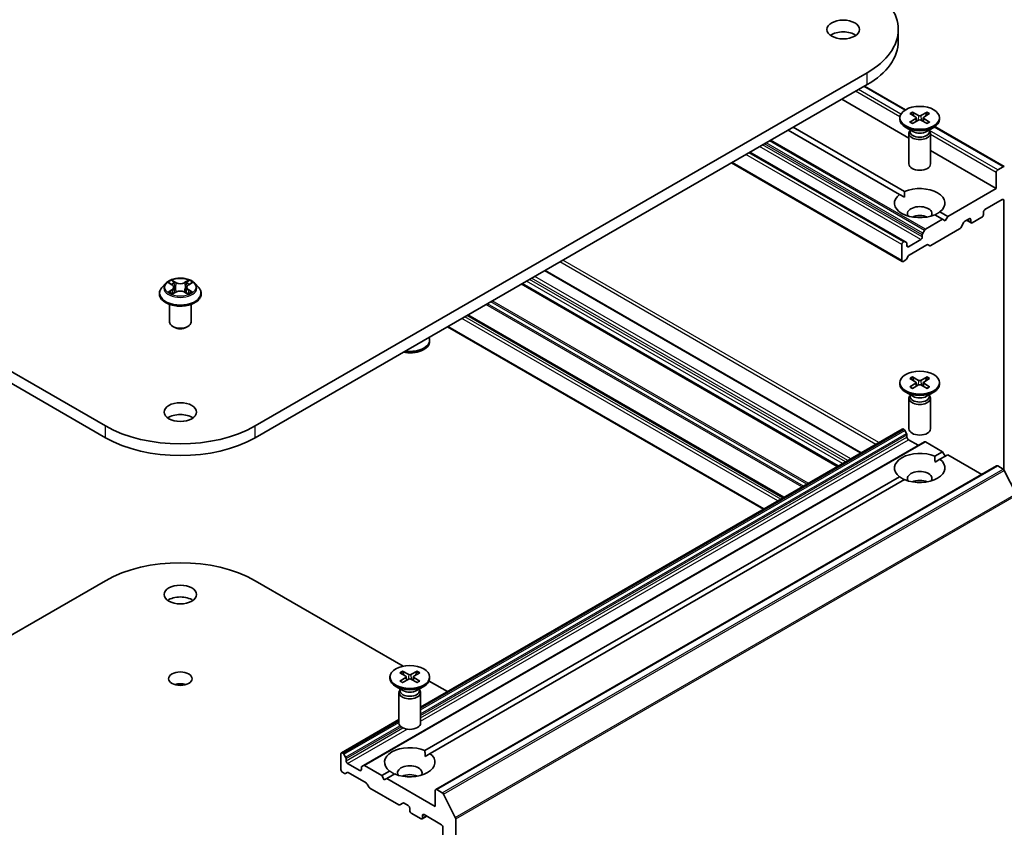
# Model space of a CAD drawing. Units: millimetres. Extents: x 0 to 8326, y 0 to 1826.
# Drawn here: x 202 to 239, y 71 to 101 of the extents above; entities that cross this region are included whole.
import ezdxf

# ---------------------------------------------------------------- set-up
doc = ezdxf.new("R2010")
doc.units = ezdxf.units.MM
doc.header["$LTSCALE"] = 0.666667
doc.layers.add('Visible (ISO)', color=7, linetype='Continuous', lineweight=35)
doc.layers.add('Visible Narrow (ISO)', color=7, linetype='Continuous', lineweight=25)

msp = doc.modelspace()

# ---------------------------------------------------------------- linework, layer by layer
at = {"layer": 'Visible (ISO)'}
for p, q in [((234.608, 99.7806), (234.608, 100.2161)), ((205.2887, 85.5518), (182.6613, 98.6158)), ((233.4599, 98.6158), (210.8325, 85.5518)), ((182.6613, 98.1803), (205.2887, 85.1163)), ((210.8325, 85.1163), (233.4599, 98.1803)), ((234.8805, 97.2477), (233.3625, 98.1241)), ((235.0021, 96.2012), (232.5171, 97.636)), ((234.6687, 96.9501), (234.6687, 96.8964)), ((235.0354, 97.1072), (235.2537, 96.9739)), ((235.0354, 96.793), (235.2537, 96.9263)), ((235.1299, 97.1618), (235.3609, 97.0358)), ((235.1299, 96.7384), (235.3609, 96.8644)), ((235.27, 96.9522), (235.2839, 96.8224)), ((235.6742, 97.1618), (235.4433, 97.0358)), ((235.6742, 96.7384), (235.4433, 96.8644)), ((235.5342, 96.9522), (235.5202, 96.8224)), ((235.7688, 97.1072), (235.5505, 96.9739)), ((235.7688, 96.793), (235.5505, 96.9263)), ((236.1354, 96.9501), (236.1354, 96.8964)), ((234.6546, 94.1157), (230.5372, 96.4929)), ((234.8432, 94.2245), (230.7257, 96.6017)), ((235.1481, 96.4442), (234.8835, 96.597)), ((235.043, 96.505), (235.043, 96.4399)), ((235.656, 96.4442), (235.9206, 96.597)), ((235.7612, 96.505), (235.7612, 96.4399)), ((238.5268, 95.1425), (235.9622, 96.6232)), ((235.0021, 96.3731), (235.0021, 95.2416)), ((235.043, 96.4778), (235.0279, 96.4548)), ((235.7612, 96.4778), (235.7762, 96.4548)), ((235.8021, 96.3731), (235.8021, 95.2416)), ((234.853, 92.3682), (229.123, 95.6764)), ((238.2305, 94.3373), (235.8021, 95.7394)), ((234.7587, 91.6335), (228.4396, 95.2818)), ((238.4868, 95.1385), (238.2871, 95.0232)), ((238.2305, 94.9252), (238.2305, 94.3373)), ((238.2305, 94.3373), (236.4392, 93.3031)), ((234.6546, 94.1157), (234.8364, 94.0107)), ((237.8157, 93.5535), (238.4568, 93.9236)), ((238.5133, 93.891), (238.5133, 83.933)), ((236.2506, 93.1942), (235.961, 93.3614)), ((236.4392, 93.3031), (236.1495, 93.4703)), ((236.4392, 93.3031), (236.3449, 93.1398)), ((237.0754, 93.1261), (237.2311, 93.216)), ((237.3443, 93.0636), (237.7025, 93.2704)), ((237.7591, 93.3684), (237.7591, 93.4555)), ((236.2506, 93.1942), (235.6141, 92.8267)), ((236.3449, 93.1398), (236.2506, 93.1942)), ((236.9177, 92.88), (237.0354, 93.0839)), ((237.3043, 93.0596), (237.1323, 93.1589)), ((237.2877, 93.1833), (237.2877, 93.0962)), ((235.4964, 92.6228), (235.4964, 92.541)), ((235.5741, 92.7845), (235.5129, 92.6786)), ((235.8121, 92.2225), (236.8777, 92.8378)), ((234.7421, 92.258), (234.7421, 91.6701)), ((234.813, 92.3642), (234.7987, 92.3559)), ((234.9141, 92.3329), (234.853, 92.3682)), ((234.9307, 92.2144), (234.9307, 92.2962)), ((235.4398, 92.443), (234.9872, 92.1818)), ((235.0107, 91.8687), (235.6709, 92.2499)), ((235.7109, 92.2538), (235.7721, 92.2185)), ((234.9095, 91.7206), (234.9707, 91.8265)), ((234.7987, 91.6374), (234.8695, 91.6783)), ((233.2336, 84.5555), (221.5474, 91.3026)), ((207.5137, 90.823), (207.3815, 90.6754)), ((207.6433, 90.8392), (207.7568, 90.7713)), ((207.8267, 90.6781), (207.8486, 90.4745)), ((208.2945, 90.6781), (208.2726, 90.4745)), ((208.3644, 90.7713), (208.4779, 90.8392)), ((208.6075, 90.823), (208.7398, 90.6754)), ((232.3711, 84.0575), (220.6848, 90.8046)), ((207.2873, 90.4399), (207.2873, 90.4488)), ((207.7776, 90.4349), (207.8959, 90.5008)), ((208.2253, 90.5008), (208.3436, 90.4349)), ((208.8339, 90.4399), (208.8339, 90.4488)), ((207.6606, 89.3948), (207.6606, 90.0475)), ((208.4606, 89.3948), (208.4606, 90.0475)), ((230.3629, 82.8981), (218.6766, 89.6452)), ((207.8343, 89.1988), (207.7778, 89.2315)), ((208.2869, 89.1988), (208.3435, 89.2315)), ((229.6229, 82.4709), (217.9367, 89.218)), ((217.2792, 88.6763), (217.2792, 88.73)), ((234.6687, 87.1521), (234.6687, 87.0984)), ((235.0354, 87.3093), (235.2537, 87.1759)), ((235.0354, 86.995), (235.2537, 87.1284)), ((235.1299, 87.3639), (235.3609, 87.2378)), ((235.1299, 86.9404), (235.3609, 87.0665)), ((235.27, 87.1543), (235.2839, 87.0245)), ((235.6742, 87.3639), (235.4433, 87.2378)), ((235.6742, 86.9404), (235.4433, 87.0665)), ((235.5342, 87.1543), (235.5202, 87.0245)), ((235.7688, 87.3093), (235.5505, 87.1759)), ((235.7688, 86.995), (235.5505, 87.1284)), ((236.1354, 87.1521), (236.1354, 87.0984)), ((235.1481, 86.6463), (234.8835, 86.7991)), ((235.043, 86.6798), (235.0279, 86.6568)), ((235.043, 86.707), (235.043, 86.6419)), ((235.656, 86.6463), (235.9206, 86.7991)), ((235.7612, 86.707), (235.7612, 86.6419)), ((235.7612, 86.6798), (235.7762, 86.6568)), ((235.0021, 86.5752), (235.0021, 85.4437)), ((235.8021, 86.5752), (235.8021, 85.4437)), ((216.9459, 75.1518), (234.7587, 85.436)), ((234.7987, 85.4321), (234.813, 85.4238)), ((234.853, 85.3816), (234.9141, 85.2757)), ((234.9307, 85.2199), (234.9307, 85.1381)), ((214.8323, 72.99), (235.5741, 84.9653)), ((234.9872, 85.0401), (235.3455, 84.8333)), ((235.6141, 84.9613), (236.2506, 84.5938)), ((235.961, 84.4266), (236.2506, 84.5938)), ((236.1495, 84.3177), (236.4392, 84.4849)), ((236.2506, 84.5938), (236.3449, 84.4305)), ((236.4392, 84.4849), (237.6979, 83.7582)), ((235.9678, 84.2128), (236.1495, 84.3177)), ((217.5053, 72.0999), (238.2471, 84.0752)), ((238.2871, 84.0712), (238.4868, 83.9559)), ((238.5303, 83.9073), (238.9716, 83.041)), ((217.1048, 73.54), (234.6546, 83.6723)), ((217.2934, 73.4311), (234.8432, 83.5635)), ((199.8156, 76.6655), (205.2887, 79.8254)), ((210.8325, 79.8254), (216.3056, 76.6655)), ((216.2737, 76.4772), (216.5047, 76.3512)), ((216.818, 76.4772), (216.5871, 76.3512)), ((215.8126, 76.2655), (215.8126, 76.2118)), ((216.1792, 76.4227), (216.3975, 76.2893)), ((216.1792, 76.1084), (216.3975, 76.2417)), ((216.2737, 76.0538), (216.5047, 76.1799)), ((216.4138, 76.2677), (216.4277, 76.1378)), ((216.818, 76.0538), (216.5871, 76.1799)), ((216.678, 76.2677), (216.6641, 76.1378)), ((216.9126, 76.4227), (216.6943, 76.2893)), ((216.9126, 76.1084), (216.6943, 76.2417)), ((217.2597, 76.1147), (217.9367, 75.7238)), ((217.2792, 76.2655), (217.2792, 76.2118)), ((216.292, 75.7597), (216.0273, 75.9124)), ((216.1868, 75.7932), (216.1717, 75.7702)), ((216.1868, 75.8204), (216.1868, 75.7553)), ((216.7998, 75.7597), (217.0644, 75.9124)), ((216.905, 75.8204), (216.905, 75.7553)), ((216.905, 75.7932), (216.9201, 75.7702)), ((216.1459, 75.6885), (216.1459, 74.5571)), ((216.9459, 75.6885), (216.9459, 74.5571)), ((214.0169, 73.4607), (216.1459, 74.6899)), ((214.0003, 73.4241), (214.0003, 72.8362)), ((214.0712, 73.4485), (214.0569, 73.4568)), ((214.1723, 73.3004), (214.1112, 73.4063)), ((214.1889, 73.1628), (214.1889, 73.2446)), ((217.1116, 73.3261), (217.2934, 73.4311)), ((214.698, 72.8036), (214.2454, 73.0649)), ((214.7546, 72.918), (214.7546, 72.8362)), ((214.8323, 72.99), (214.7711, 72.9547)), ((215.5088, 72.6185), (214.8723, 72.986)), ((214.0569, 72.7383), (214.1277, 72.6974)), ((214.1677, 72.6934), (214.2289, 72.7287)), ((214.2689, 72.7247), (214.9291, 72.3435)), ((215.5088, 72.6185), (215.7984, 72.7857)), ((215.6031, 72.4552), (215.5088, 72.6185)), ((215.6974, 72.5096), (215.6031, 72.4552)), ((215.6974, 72.5096), (215.987, 72.6768)), ((217.4887, 71.4754), (215.6974, 72.5096)), ((214.9691, 72.3013), (215.0303, 72.1954)), ((215.0703, 72.1532), (216.1359, 71.5379)), ((217.745, 71.9806), (217.5453, 72.0959)), ((217.4887, 72.0633), (217.4887, 71.4754)), ((218.2298, 71.0657), (217.7885, 71.932)), ((216.1759, 71.534), (216.2936, 71.6019)), ((216.3336, 71.598), (216.4893, 71.5081)), ((216.5459, 71.4101), (216.5459, 71.323)), ((216.6025, 71.225), (216.9607, 71.0182)), ((217.0007, 71.0142), (217.1727, 71.1135)), ((217.0173, 71.0508), (217.0173, 71.1379)), ((217.0739, 71.1706), (217.715, 70.8004)), ((218.2429, 58.2174), (218.2429, 71.0163)), ((217.7715, 70.7025), (217.7715, 59.0755))]:
    msp.add_line(p, q, dxfattribs=at)
for centre, major_axis, start_param, end_param in [((230.688, 100.2161), (3.92, 0), 5.4977871, 7.0685835), ((232.5736, 99.7806), (-0.6, 0), 3.8212665, 5.6035115), ((230.688, 99.7806), (3.92, 0), 5.4977871, 6.2831853), ((235.4021, 96.8964), (0.7333, 0), 3.1415927, 6.2831853), ((235.2101, 96.9501), (0.06, 0), 5.5259224, 7.0404483), ((235.4021, 97.0609), (0.06, 0), 3.955126, 5.4696519), ((235.4021, 96.8393), (-0.06, 0), 3.955126, 5.4696519), ((235.594, 96.9501), (-0.06, 0), 5.5259224, 7.0404483), ((235.4021, 96.3731), (0.4, 0), 2.7802255, 6.6445524), ((235.4021, 96.4399), (0.3591, 0), 3.1415927, 6.2831853), ((235.4021, 96.5908), (-0.3591, 0), 0.7853982, 2.3561945), ((235.4021, 95.2416), (0.4, 0), 3.1415927, 6.2831853), ((238.4868, 95.0732), (0.04, 0.0693), 6.1925254, 7.0685835), ((238.2871, 94.9579), (-0.04, -0.0693), 3.9269908, 5.4977871), ((235.4021, 93.793), (0.9333, 0), 5.6411347, 8.4960322), ((235.4021, 93.793), (-0.9333, 0), 5.6411347, 8.4960322), ((238.4568, 93.8583), (0.04, 0.0693), 5.4977871, 7.0685835), ((235.4021, 93.4011), (0.4533, 0), 5.9439605, 9.7640027), ((235.4021, 93.0745), (-0.4533, 0), 4.0406381, 5.3841399), ((237.2311, 93.1507), (0.04, 0.0693), 5.4977871, 7.0685835), ((237.7025, 93.3357), (0.04, 0.0693), 3.9269908, 5.4977871), ((237.8157, 93.4882), (0.04, 0.0693), 0.7853982, 2.3561945), ((236.8777, 92.9031), (0.04, 0.0693), 3.9269908, 4.712389), ((237.0754, 93.0608), (0.04, 0.0693), 0.7853982, 1.5707963), ((237.3443, 93.1289), (-0.04, -0.0693), 5.4977871, 7.0685835), ((235.4398, 92.5084), (-0.04, -0.0693), 0.7853982, 2.3561945), ((235.5529, 92.6555), (-0.04, -0.0693), 4.712389, 5.4977871), ((235.6141, 92.7614), (-0.04, -0.0693), 3.9269908, 4.712389), ((234.7987, 92.2906), (-0.04, -0.0693), 3.9269908, 5.4977871), ((234.813, 92.2989), (0.04, 0.0693), 0, 0.7853982), ((234.8741, 92.2636), (0.04, 0.0693), 5.4977871, 6.2831853), ((234.9872, 92.2471), (-0.04, -0.0693), 5.4977871, 7.0685835), ((235.6709, 92.1846), (0.04, 0.0693), 0, 0.7853982), ((235.8121, 92.2878), (-0.04, -0.0693), 0, 0.7853982), ((235.0107, 91.8034), (0.04, 0.0693), 0.7853982, 1.5707963), ((234.7987, 91.7028), (-0.04, -0.0693), 5.4977871, 7.0685835), ((234.8695, 91.7437), (0.04, 0.0693), 3.9269908, 4.712389), ((208.0606, 89.3948), (0.4, 0), 3.1415927, 6.2831853), ((208.0606, 89.3295), (0.32, 0), 3.9269908, 5.4977871), ((216.5459, 88.6763), (0.7333, 0), 4.3785441, 6.2831853), ((216.5459, 88.73), (0.7333, 0), 4.4809401, 6.5146342), ((235.4021, 87.0984), (0.7333, 0), 3.1415927, 6.2831853), ((235.2101, 87.1521), (0.06, 0), 5.5259224, 7.0404483), ((235.4021, 87.263), (0.06, 0), 3.955126, 5.4696519), ((235.4021, 87.0413), (-0.06, 0), 3.955126, 5.4696519), ((235.594, 87.1521), (-0.06, 0), 5.5259224, 7.0404483), ((235.4021, 86.5752), (0.4, 0), 2.7802255, 6.6445524), ((235.4021, 86.6419), (0.3591, 0), 3.1415927, 6.2831853), ((235.4021, 86.7929), (-0.3591, 0), 0.7853982, 2.3561945), ((208.0606, 85.628), (-0.6, 0), 3.8212665, 5.6035115), ((208.0606, 87.1521), (-3.92, 0), 0.7853982, 2.3561945), ((234.7987, 85.3667), (-0.04, 0.0693), 5.4977871, 6.2831853), ((234.813, 85.3585), (0.04, -0.0693), 1.5707963, 2.3561945), ((234.8741, 85.2526), (0.04, -0.0693), 0.7853982, 1.5707963), ((235.4021, 85.4437), (0.4, 0), 3.1415927, 6.2831853), ((208.0606, 86.7167), (3.92, 0), 3.9269908, 5.4977871), ((234.9872, 85.1055), (0.04, -0.0693), 3.9269908, 5.4977871), ((235.6141, 84.896), (-0.04, 0.0693), 5.4977871, 6.2831853), ((235.4021, 83.995), (-0.9333, 0), 4.0703384, 6.9252359), ((235.4021, 83.995), (0.9333, 0), 4.0703384, 6.9252359), ((235.4021, 83.6031), (0.4533, 0), 5.9439605, 9.7640027), ((238.2871, 84.0059), (-0.04, 0.0693), 5.4977871, 6.2831853), ((238.4868, 83.8906), (0.04, -0.0693), 1.4801364, 2.3561945), ((235.4021, 83.2765), (-0.4533, 0), 4.0406381, 5.3841399), ((208.0606, 78.2251), (3.92, 0), 0.7853982, 2.3561945), ((208.0606, 78.8783), (-0.6, 0), 3.8212665, 5.6035115), ((216.5459, 76.2118), (0.7333, 0), 3.1415927, 6.2831853), ((216.3539, 76.2655), (0.06, 0), 5.5259224, 7.0404483), ((216.5459, 76.3764), (0.06, 0), 3.955126, 5.4696519), ((216.5459, 76.1547), (-0.06, 0), 3.955126, 5.4696519), ((216.7379, 76.2655), (-0.06, 0), 5.5259224, 7.0404483), ((208.0606, 75.7647), (-0.4323, 0), 4.2017508, 5.2230271), ((216.5459, 75.6885), (0.4, 0), 2.7802255, 6.6445524), ((216.5459, 75.7553), (0.3591, 0), 3.1415927, 6.2831853), ((216.5459, 75.9063), (-0.3591, 0), 0.7853982, 2.3561945), ((216.5459, 74.5571), (0.4, 0), 3.1415927, 6.2831853), ((216.5459, 73.1084), (-0.9333, 0), 4.0703384, 6.9252359), ((214.0569, 73.3915), (-0.04, 0.0693), 5.4977871, 7.0685835), ((214.0712, 73.3832), (-0.04, 0.0693), 4.712389, 5.4977871), ((214.1323, 73.2773), (-0.04, 0.0693), 3.9269908, 4.712389), ((216.5459, 73.1084), (0.9333, 0), 4.0703384, 6.9252359), ((214.0569, 72.8036), (0.04, -0.0693), 3.9269908, 5.4977871), ((214.2454, 73.1302), (-0.04, 0.0693), 0.7853982, 2.3561945), ((214.698, 72.8689), (0.04, -0.0693), 5.4977871, 7.0685835), ((214.8111, 72.8854), (-0.04, 0.0693), 0, 0.7853982), ((214.8723, 72.9207), (-0.04, 0.0693), 5.4977871, 6.2831853), ((216.5459, 72.7165), (0.4533, 0), 5.9439605, 9.7640027), ((214.1277, 72.7627), (0.04, -0.0693), 5.4977871, 6.2831853), ((214.2689, 72.6594), (-0.04, 0.0693), 5.4977871, 6.2831853), ((216.5459, 72.3899), (-0.4533, 0), 4.0406381, 5.3841399), ((214.9291, 72.2782), (0.04, -0.0693), 1.5707963, 2.3561945), ((215.0703, 72.2185), (0.04, -0.0693), 4.712389, 5.4977871), ((217.5453, 72.0306), (-0.04, 0.0693), 5.4977871, 7.0685835), ((217.745, 71.9153), (-0.04, 0.0693), 4.6217291, 5.4977871), ((216.1359, 71.6032), (0.04, -0.0693), 5.4977871, 6.2831853), ((216.3336, 71.5326), (-0.04, 0.0693), 5.4977871, 6.2831853), ((216.4893, 71.4427), (0.04, -0.0693), 0.7853982, 2.3561945), ((216.6025, 71.2903), (0.04, -0.0693), 3.9269908, 5.4977871), ((216.9607, 71.0835), (0.04, -0.0693), 5.4977871, 7.0685835), ((217.0739, 71.1053), (-0.04, 0.0693), 5.4977871, 7.0685835), ((218.1864, 71.049), (-0.04, 0.0693), 3.9269908, 4.6217291), ((217.715, 70.7351), (0.04, -0.0693), 0.7853982, 2.3561945)]:
    msp.add_ellipse(centre, major_axis=major_axis, ratio=0.5773503, start_param=start_param, end_param=end_param, dxfattribs=at)
for centre, major_axis in [((232.5736, 100.2161), (-0.6, 0)), ((235.4021, 96.9501), (0.7333, 0)), ((235.4021, 87.1521), (0.7333, 0)), ((208.0606, 86.0635), (-0.6, 0)), ((208.0606, 79.3138), (-0.6, 0)), ((216.5459, 76.2655), (0.7333, 0)), ((208.0606, 76.2002), (-0.4323, 0))]:
    msp.add_ellipse(centre, major_axis=major_axis, ratio=0.5773503, dxfattribs=at)
for points, knots in [([(235.1299, 97.1618), (235.1324, 97.1605), (235.1352, 97.1582), (235.1396, 97.1536), (235.1419, 97.1504), (235.1447, 97.145), (235.1459, 97.1421), (235.1466, 97.1395)], [0.015165368, 0.015165368, 0.015165368, 0.015165368, 0.018975309, 0.018975309, 0.022733454, 0.022733454, 0.025767707, 0.025767707, 0.025767707, 0.025767707]), ([(235.6575, 97.1395), (235.6583, 97.1421), (235.6594, 97.145), (235.6623, 97.1504), (235.6646, 97.1536), (235.6689, 97.1582), (235.6718, 97.1605), (235.6742, 97.1618)], [0.034618372, 0.034618372, 0.034618372, 0.034618372, 0.037652624, 0.037652624, 0.04141077, 0.04141077, 0.045220711, 0.045220711, 0.045220711, 0.045220711]), ([(235.0354, 96.793), (235.0377, 96.7944), (235.0405, 96.7954), (235.0449, 96.7958), (235.0473, 96.7953), (235.0495, 96.7941), (235.0499, 96.7938), (235.0503, 96.7935)], [0.0151653677, 0.0151653677, 0.0151653677, 0.0151653677, 0.0189753085, 0.0189753085, 0.0227334537, 0.0227334537, 0.0235838506, 0.0235838506, 0.0235838506, 0.0235838506]), ([(235.1374, 96.7425), (235.1321, 96.7448), (235.1268, 96.7472), (235.1149, 96.753), (235.1083, 96.7563), (235.0956, 96.7632), (235.0894, 96.7668), (235.0775, 96.7741), (235.0717, 96.7779), (235.0607, 96.7856), (235.0554, 96.7895), (235.0503, 96.7935)], [3.00357771, 3.00357771, 3.00357771, 3.00357771, 3.05007363, 3.05007363, 3.11129068, 3.11129068, 3.17250772, 3.17250772, 3.23372476, 3.23372476, 3.2949418, 3.2949418, 3.2949418, 3.2949418]), ([(235.7538, 96.7935), (235.7488, 96.7895), (235.7435, 96.7856), (235.7324, 96.7779), (235.7267, 96.7741), (235.7147, 96.7668), (235.7086, 96.7632), (235.6958, 96.7563), (235.6892, 96.753), (235.6773, 96.7472), (235.6721, 96.7448), (235.6667, 96.7425)], [1.41744718, 1.41744718, 1.41744718, 1.41744718, 1.47866422, 1.47866422, 1.53988126, 1.53988126, 1.6010983, 1.6010983, 1.66231535, 1.66231535, 1.70881127, 1.70881127, 1.70881127, 1.70881127]), ([(235.7538, 96.7935), (235.7542, 96.7938), (235.7546, 96.7941), (235.7568, 96.7953), (235.7592, 96.7958), (235.7637, 96.7954), (235.7665, 96.7944), (235.7688, 96.793)], [0.0368022275, 0.0368022275, 0.0368022275, 0.0368022275, 0.0376526245, 0.0376526245, 0.0414107697, 0.0414107697, 0.0452207105, 0.0452207105, 0.0452207105, 0.0452207105]), ([(207.3815, 90.6754), (207.3695, 90.6621), (207.3586, 90.6484), (207.3389, 90.62), (207.3301, 90.6055), (207.3148, 90.5755), (207.3084, 90.5602), (207.2979, 90.529), (207.2939, 90.5132), (207.2886, 90.4811), (207.2873, 90.4649), (207.2873, 90.4488)], [3.4494242, 3.4494242, 3.4494242, 3.4494242, 3.54493753, 3.54493753, 3.64045085, 3.64045085, 3.73596417, 3.73596417, 3.83147749, 3.83147749, 3.92699082, 3.92699082, 3.92699082, 3.92699082]), ([(208.6075, 90.823), (208.5748, 90.8595), (208.5332, 90.8915), (208.4352, 90.9467), (208.378, 90.9694), (208.2554, 91.0025), (208.19, 91.013), (208.0574, 91.021), (207.9902, 91.0186), (207.8602, 91.0013), (207.7975, 90.9864), (207.6821, 90.9448), (207.6295, 90.9181), (207.5582, 90.8669), (207.5342, 90.8458), (207.5137, 90.823)], [1.2629648, 1.2629648, 1.2629648, 1.2629648, 1.5839777, 1.5839777, 1.9184063, 1.9184063, 2.2514838, 2.2514838, 2.5827972, 2.5827972, 2.9145331, 2.9145331, 3.2485111, 3.2485111, 3.4494242, 3.4494242, 3.4494242, 3.4494242]), ([(207.6694, 90.8236), (207.6535, 90.8416), (207.6293, 90.8519), (207.6061, 90.857), (207.6058, 90.8571), (207.6056, 90.8571)], [0.001902216, 0.001902216, 0.001902216, 0.001902216, 0.032055974, 0.032055974, 0.032394303, 0.032394303, 0.032394303, 0.032394303]), ([(207.6056, 90.8571), (207.6058, 90.857), (207.606, 90.8569), (207.6084, 90.856), (207.6106, 90.8552), (207.6127, 90.8543)], [-0.0323943032, -0.0323943032, -0.0323943032, -0.0323943032, -0.0320559737, -0.0320559737, -0.0289727583, -0.0289727583, -0.0289727583, -0.0289727583]), ([(207.7536, 90.9414), (207.7535, 90.9415), (207.7534, 90.9416), (207.7531, 90.9418), (207.753, 90.942), (207.7528, 90.9421)], [-0.00023059908, -0.00023059908, -0.00023059908, -0.00023059908, 0, 0, 0.00033832945, 0.00033832945, 0.00033832945, 0.00033832945]), ([(207.7528, 90.9421), (207.7529, 90.942), (207.753, 90.9418), (207.7532, 90.9416), (207.7532, 90.9415), (207.7533, 90.9414)], [-0.00033832945, -0.00033832945, -0.00033832945, -0.00033832945, 0, 0, 0.00024151791, 0.00024151791, 0.00024151791, 0.00024151791]), ([(207.8267, 90.6781), (207.826, 90.6853), (207.8243, 90.6925), (207.8193, 90.7065), (207.816, 90.7134), (207.8078, 90.7265), (207.803, 90.7329), (207.7919, 90.7449), (207.7857, 90.7507), (207.7722, 90.7615), (207.7648, 90.7666), (207.7568, 90.7713)], [0.84730152, 0.84730152, 0.84730152, 0.84730152, 0.98850982, 0.98850982, 1.12971813, 1.12971813, 1.27092643, 1.27092643, 1.41213473, 1.41213473, 1.55334303, 1.55334303, 1.55334303, 1.55334303]), ([(208.3644, 90.7713), (208.3565, 90.7666), (208.3491, 90.7615), (208.3355, 90.7507), (208.3293, 90.7449), (208.3183, 90.7329), (208.3134, 90.7265), (208.3052, 90.7134), (208.3019, 90.7065), (208.2969, 90.6925), (208.2952, 90.6853), (208.2945, 90.6781)], [3.15904595, 3.15904595, 3.15904595, 3.15904595, 3.30025425, 3.30025425, 3.44146255, 3.44146255, 3.58267086, 3.58267086, 3.72387916, 3.72387916, 3.86508746, 3.86508746, 3.86508746, 3.86508746]), ([(208.3356, 90.8855), (208.3505, 90.9062), (208.359, 90.9275), (208.3682, 90.9418), (208.3683, 90.942), (208.3684, 90.9421)], [0, 0, 0, 0, 0.032055974, 0.032055974, 0.032394303, 0.032394303, 0.032394303, 0.032394303]), ([(208.3684, 90.9421), (208.3682, 90.942), (208.3681, 90.9418), (208.3665, 90.9405), (208.3651, 90.9392), (208.3637, 90.9379)], [-0.0323943032, -0.0323943032, -0.0323943032, -0.0323943032, -0.0320559737, -0.0320559737, -0.0289727583, -0.0289727583, -0.0289727583, -0.0289727583]), ([(208.5156, 90.8571), (208.5154, 90.8571), (208.5151, 90.857), (208.5147, 90.8569), (208.5145, 90.8569), (208.5143, 90.8568)], [-0.00033832945, -0.00033832945, -0.00033832945, -0.00033832945, 0, 0, 0.00024151791, 0.00024151791, 0.00024151791, 0.00024151791]), ([(208.5145, 90.8567), (208.5146, 90.8567), (208.5148, 90.8568), (208.5152, 90.8569), (208.5154, 90.857), (208.5156, 90.8571)], [-0.00023059908, -0.00023059908, -0.00023059908, -0.00023059908, 0, 0, 0.00033832945, 0.00033832945, 0.00033832945, 0.00033832945]), ([(208.8339, 90.4488), (208.8339, 90.4649), (208.8326, 90.4811), (208.8273, 90.5132), (208.8233, 90.529), (208.8129, 90.5602), (208.8064, 90.5755), (208.7911, 90.6055), (208.7823, 90.62), (208.7626, 90.6484), (208.7517, 90.6621), (208.7398, 90.6754)], [0.78539816, 0.78539816, 0.78539816, 0.78539816, 0.88091149, 0.88091149, 0.97642481, 0.97642481, 1.07193813, 1.07193813, 1.16745145, 1.16745145, 1.26296478, 1.26296478, 1.26296478, 1.26296478]), ([(207.2873, 90.4399), (207.2873, 90.3922), (207.2998, 90.3447), (207.3486, 90.2535), (207.3857, 90.2102), (207.4813, 90.1315), (207.5407, 90.0966), (207.6751, 90.0395), (207.7501, 90.0175), (207.9079, 89.9884), (207.9905, 89.9814), (208.1554, 89.983), (208.2376, 89.9915), (208.3934, 90.0234), (208.467, 90.0468), (208.5985, 90.1063), (208.6563, 90.1426), (208.7495, 90.2248), (208.7851, 90.2709), (208.8248, 90.3586), (208.8339, 90.3992), (208.8339, 90.4399)], [3.9269908, 3.9269908, 3.9269908, 3.9269908, 4.2267014, 4.2267014, 4.5391124, 4.5391124, 4.8636054, 4.8636054, 5.1893334, 5.1893334, 5.5140838, 5.5140838, 5.8384387, 5.8384387, 6.1632728, 6.1632728, 6.4890702, 6.4890702, 6.8129852, 6.8129852, 7.0685835, 7.0685835, 7.0685835, 7.0685835]), ([(207.6068, 90.5022), (207.6066, 90.5021), (207.6064, 90.502), (207.606, 90.5019), (207.6058, 90.5018), (207.6056, 90.5017)], [-0.00023059908, -0.00023059908, -0.00023059908, -0.00023059908, 0, 0, 0.00033832945, 0.00033832945, 0.00033832945, 0.00033832945]), ([(207.6056, 90.5017), (207.6058, 90.5018), (207.6061, 90.5018), (207.6065, 90.5019), (207.6067, 90.5019), (207.6069, 90.502)], [-0.00033832945, -0.00033832945, -0.00033832945, -0.00033832945, 0, 0, 0.00024151791, 0.00024151791, 0.00024151791, 0.00024151791]), ([(207.6948, 90.492), (207.6996, 90.488), (207.7049, 90.484), (207.7161, 90.4759), (207.722, 90.4719), (207.7348, 90.464), (207.7415, 90.4601), (207.7556, 90.4525), (207.7631, 90.4487), (207.7753, 90.443), (207.78, 90.4409), (207.7847, 90.4389)], [4.53491661, 4.53491661, 4.53491661, 4.53491661, 4.60506204, 4.60506204, 4.67520747, 4.67520747, 4.7453529, 4.7453529, 4.81549833, 4.81549833, 4.85637589, 4.85637589, 4.85637589, 4.85637589]), ([(207.7824, 90.4375), (207.7694, 90.4383), (207.7615, 90.4301), (207.753, 90.417), (207.7529, 90.4168), (207.7528, 90.4167)], [0.002431037, 0.002431037, 0.002431037, 0.002431037, 0.032055974, 0.032055974, 0.032394303, 0.032394303, 0.032394303, 0.032394303]), ([(207.7528, 90.4167), (207.753, 90.4168), (207.7531, 90.417), (207.7547, 90.4183), (207.7561, 90.4195), (207.7575, 90.4207)], [-0.0323943032, -0.0323943032, -0.0323943032, -0.0323943032, -0.0320559737, -0.0320559737, -0.0289727583, -0.0289727583, -0.0289727583, -0.0289727583]), ([(208.2253, 90.5008), (208.2075, 90.5108), (208.1873, 90.519), (208.1438, 90.5314), (208.1205, 90.5357), (208.0728, 90.54), (208.0484, 90.54), (208.0007, 90.5357), (207.9774, 90.5314), (207.9339, 90.519), (207.9137, 90.5108), (207.8959, 90.5008)], [1.5882496, 1.5882496, 1.5882496, 1.5882496, 1.8954276, 1.8954276, 2.2026055, 2.2026055, 2.5097835, 2.5097835, 2.8169614, 2.8169614, 3.1241394, 3.1241394, 3.1241394, 3.1241394]), ([(208.3365, 90.4389), (208.3412, 90.4409), (208.3459, 90.443), (208.3581, 90.4487), (208.3656, 90.4525), (208.3797, 90.4601), (208.3865, 90.464), (208.3992, 90.4719), (208.4052, 90.4759), (208.4164, 90.484), (208.4216, 90.488), (208.4264, 90.492)], [6.13919839, 6.13919839, 6.13919839, 6.13919839, 6.18007596, 6.18007596, 6.25022139, 6.25022139, 6.32036682, 6.32036682, 6.39051225, 6.39051225, 6.46065768, 6.46065768, 6.46065768, 6.46065768]), ([(208.3676, 90.4174), (208.3677, 90.4173), (208.3678, 90.4172), (208.3681, 90.417), (208.3682, 90.4168), (208.3684, 90.4167)], [-0.00023059908, -0.00023059908, -0.00023059908, -0.00023059908, 0, 0, 0.00033832945, 0.00033832945, 0.00033832945, 0.00033832945]), ([(208.3684, 90.4167), (208.3683, 90.4168), (208.3682, 90.417), (208.368, 90.4172), (208.368, 90.4174), (208.3679, 90.4175)], [-0.00033832945, -0.00033832945, -0.00033832945, -0.00033832945, 0, 0, 0.00024151791, 0.00024151791, 0.00024151791, 0.00024151791]), ([(208.4489, 90.5026), (208.4646, 90.5056), (208.4905, 90.507), (208.5151, 90.5018), (208.5154, 90.5018), (208.5156, 90.5017)], [0, 0, 0, 0, 0.032055974, 0.032055974, 0.032394303, 0.032394303, 0.032394303, 0.032394303]), ([(208.5156, 90.5017), (208.5154, 90.5018), (208.5152, 90.5019), (208.5128, 90.5028), (208.5106, 90.5035), (208.5085, 90.5043)], [-0.0323943032, -0.0323943032, -0.0323943032, -0.0323943032, -0.0320559737, -0.0320559737, -0.0289727583, -0.0289727583, -0.0289727583, -0.0289727583]), ([(235.1299, 87.3639), (235.1324, 87.3625), (235.1352, 87.3603), (235.1396, 87.3556), (235.1419, 87.3524), (235.1447, 87.3471), (235.1459, 87.3442), (235.1466, 87.3415)], [0.015165368, 0.015165368, 0.015165368, 0.015165368, 0.018975309, 0.018975309, 0.022733454, 0.022733454, 0.025767707, 0.025767707, 0.025767707, 0.025767707]), ([(235.6575, 87.3415), (235.6583, 87.3442), (235.6594, 87.3471), (235.6623, 87.3524), (235.6646, 87.3556), (235.6689, 87.3603), (235.6718, 87.3625), (235.6742, 87.3639)], [0.034618372, 0.034618372, 0.034618372, 0.034618372, 0.037652624, 0.037652624, 0.04141077, 0.04141077, 0.045220711, 0.045220711, 0.045220711, 0.045220711]), ([(235.0354, 86.995), (235.0377, 86.9964), (235.0405, 86.9974), (235.0449, 86.9979), (235.0473, 86.9974), (235.0495, 86.9961), (235.0499, 86.9958), (235.0503, 86.9955)], [0.0151653677, 0.0151653677, 0.0151653677, 0.0151653677, 0.0189753085, 0.0189753085, 0.0227334537, 0.0227334537, 0.0235838506, 0.0235838506, 0.0235838506, 0.0235838506]), ([(235.1374, 86.9445), (235.1321, 86.9469), (235.1268, 86.9493), (235.1149, 86.955), (235.1083, 86.9584), (235.0956, 86.9653), (235.0894, 86.9689), (235.0775, 86.9762), (235.0717, 86.9799), (235.0607, 86.9876), (235.0554, 86.9915), (235.0503, 86.9955)], [3.00357771, 3.00357771, 3.00357771, 3.00357771, 3.05007363, 3.05007363, 3.11129068, 3.11129068, 3.17250772, 3.17250772, 3.23372476, 3.23372476, 3.2949418, 3.2949418, 3.2949418, 3.2949418]), ([(235.7538, 86.9955), (235.7488, 86.9915), (235.7435, 86.9876), (235.7324, 86.9799), (235.7267, 86.9762), (235.7147, 86.9689), (235.7086, 86.9653), (235.6958, 86.9584), (235.6892, 86.955), (235.6773, 86.9493), (235.6721, 86.9469), (235.6667, 86.9445)], [1.41744718, 1.41744718, 1.41744718, 1.41744718, 1.47866422, 1.47866422, 1.53988126, 1.53988126, 1.6010983, 1.6010983, 1.66231535, 1.66231535, 1.70881127, 1.70881127, 1.70881127, 1.70881127]), ([(235.7538, 86.9955), (235.7542, 86.9958), (235.7546, 86.9961), (235.7568, 86.9974), (235.7592, 86.9979), (235.7637, 86.9974), (235.7665, 86.9964), (235.7688, 86.995)], [0.0368022275, 0.0368022275, 0.0368022275, 0.0368022275, 0.0376526245, 0.0376526245, 0.0414107697, 0.0414107697, 0.0452207105, 0.0452207105, 0.0452207105, 0.0452207105]), ([(216.2737, 76.4772), (216.2762, 76.4759), (216.279, 76.4736), (216.2834, 76.469), (216.2857, 76.4658), (216.2885, 76.4604), (216.2897, 76.4576), (216.2905, 76.4549)], [0.015165368, 0.015165368, 0.015165368, 0.015165368, 0.018975309, 0.018975309, 0.022733454, 0.022733454, 0.025767707, 0.025767707, 0.025767707, 0.025767707]), ([(216.8013, 76.4549), (216.8021, 76.4576), (216.8033, 76.4604), (216.8061, 76.4658), (216.8084, 76.469), (216.8127, 76.4736), (216.8156, 76.4759), (216.818, 76.4772)], [0.034618372, 0.034618372, 0.034618372, 0.034618372, 0.037652624, 0.037652624, 0.04141077, 0.04141077, 0.045220711, 0.045220711, 0.045220711, 0.045220711]), ([(216.1792, 76.1084), (216.1815, 76.1098), (216.1843, 76.1108), (216.1887, 76.1112), (216.1912, 76.1107), (216.1933, 76.1095), (216.1937, 76.1092), (216.1941, 76.1089)], [0.0151653677, 0.0151653677, 0.0151653677, 0.0151653677, 0.0189753085, 0.0189753085, 0.0227334537, 0.0227334537, 0.0235838506, 0.0235838506, 0.0235838506, 0.0235838506]), ([(216.2812, 76.0579), (216.2759, 76.0602), (216.2706, 76.0626), (216.2587, 76.0684), (216.2521, 76.0717), (216.2394, 76.0787), (216.2332, 76.0822), (216.2213, 76.0896), (216.2155, 76.0933), (216.2045, 76.101), (216.1992, 76.1049), (216.1941, 76.1089)], [3.00357771, 3.00357771, 3.00357771, 3.00357771, 3.05007363, 3.05007363, 3.11129068, 3.11129068, 3.17250772, 3.17250772, 3.23372476, 3.23372476, 3.2949418, 3.2949418, 3.2949418, 3.2949418]), ([(216.8977, 76.1089), (216.8926, 76.1049), (216.8873, 76.101), (216.8762, 76.0933), (216.8705, 76.0896), (216.8586, 76.0822), (216.8524, 76.0787), (216.8396, 76.0717), (216.833, 76.0684), (216.8211, 76.0626), (216.8159, 76.0602), (216.8105, 76.0579)], [1.41744718, 1.41744718, 1.41744718, 1.41744718, 1.47866422, 1.47866422, 1.53988126, 1.53988126, 1.6010983, 1.6010983, 1.66231535, 1.66231535, 1.70881127, 1.70881127, 1.70881127, 1.70881127]), ([(216.8977, 76.1089), (216.8981, 76.1092), (216.8985, 76.1095), (216.9006, 76.1107), (216.903, 76.1112), (216.9075, 76.1108), (216.9103, 76.1098), (216.9126, 76.1084)], [0.0368022275, 0.0368022275, 0.0368022275, 0.0368022275, 0.0376526245, 0.0376526245, 0.0414107697, 0.0414107697, 0.0452207105, 0.0452207105, 0.0452207105, 0.0452207105])]:
    msp.add_open_spline(points, degree=3, knots=knots, dxfattribs=at)
for points, weights in [([(235.1809, 97.0183), (235.165, 97.0746), (235.1466, 97.1395)], [1.19262449688, 1.16559315078, 1.13335600817]), ([(235.6575, 97.1395), (235.6391, 97.0746), (235.6232, 97.0183)], [1.13335600341, 1.1655931446, 1.1926244894]), ([(235.1809, 87.2204), (235.165, 87.2766), (235.1466, 87.3415)], [1.19262449688, 1.16559315078, 1.13335600817]), ([(235.6575, 87.3415), (235.6391, 87.2766), (235.6232, 87.2204)], [1.13335600341, 1.1655931446, 1.1926244894]), ([(216.3248, 76.3337), (216.3088, 76.39), (216.2905, 76.4549)], [1.19262449688, 1.16559315078, 1.13335600817]), ([(216.8013, 76.4549), (216.7829, 76.39), (216.767, 76.3337)], [1.13335600341, 1.1655931446, 1.1926244894])]:
    msp.add_rational_spline(points, weights, degree=2, dxfattribs=at)
for points, degree in [([(234.8364, 94.0107), (234.8364, 94.1118), (234.8432, 94.2245)], 2), ([(236.1495, 93.4703), (236.0553, 93.408), (235.9678, 93.3575)], 2), ([(207.6127, 90.8543), (207.6231, 90.8501), (207.6335, 90.8451), (207.6433, 90.8392)], 3), ([(208.3637, 90.9379), (208.3505, 90.9256), (208.3371, 90.9103), (208.3221, 90.8957)], 3), ([(208.4779, 90.8392), (208.4779, 90.8392), (208.4779, 90.8393), (208.4779, 90.8393)], 3), ([(207.7575, 90.4207), (207.7641, 90.4262), (207.7707, 90.4311), (207.7776, 90.4349)], 3), ([(208.5085, 90.5043), (208.4883, 90.5113), (208.4678, 90.5156), (208.4525, 90.5185)], 3), ([(235.961, 84.4266), (235.9678, 84.3138), (235.9678, 84.2128)], 2), ([(234.8364, 83.5596), (234.7489, 83.6101), (234.6546, 83.6723)], 2), ([(217.1048, 73.54), (217.1116, 73.4272), (217.1116, 73.3261)], 2), ([(215.9802, 72.6729), (215.8927, 72.7235), (215.7984, 72.7857)], 2)]:
    msp.add_open_spline(points, degree=degree, dxfattribs=at)
at = {"layer": 'Visible Narrow (ISO)'}
for p, q in [((233.4599, 98.1803), (233.4599, 98.6158)), ((234.7092, 97.0888), (233.1393, 97.9952)), ((234.8577, 97.2338), (233.3391, 98.1106)), ((234.6706, 96.9805), (233.0262, 97.9299)), ((235.2537, 96.9263), (235.2623, 96.8106)), ((235.3609, 97.0358), (235.3483, 96.8576)), ((235.4433, 97.0358), (235.4558, 96.8576)), ((235.5505, 96.9263), (235.5418, 96.8106)), ((238.4868, 95.1385), (235.9402, 96.6088)), ((235.6141, 92.8267), (229.9006, 96.1254)), ((238.2871, 95.0232), (235.7612, 96.4815)), ((238.2305, 94.9252), (235.8021, 96.3272)), ((235.4398, 92.443), (229.4812, 95.8832)), ((235.4964, 92.541), (229.5944, 95.9485)), ((235.4964, 92.6228), (229.6652, 95.9894)), ((235.5129, 92.6786), (229.7218, 96.0221)), ((235.5741, 92.7845), (229.8441, 96.0927)), ((234.7421, 92.258), (228.9721, 95.5893)), ((234.7987, 92.3559), (229.0852, 95.6546)), ((234.813, 92.3642), (229.0995, 95.6628)), ((234.7421, 91.6701), (228.463, 95.2953)), ((238.5133, 93.891), (238.4568, 93.9236)), ((237.2877, 93.1833), (237.2311, 93.216)), ((237.2877, 93.0962), (237.1557, 93.1724)), ((234.9872, 92.1818), (234.9307, 92.2144)), ((233.7759, 84.8686), (222.0896, 91.6157)), ((233.889, 84.9339), (222.2027, 91.681)), ((232.8519, 84.3352), (221.1657, 91.0822)), ((233.2102, 84.542), (221.5239, 91.2891)), ((207.6056, 90.8571), (207.75, 90.7708)), ((207.9024, 90.8587), (207.7528, 90.9421)), ((207.7991, 90.8957), (207.8931, 90.8433)), ((207.8797, 90.6545), (207.8319, 90.8268)), ((207.8931, 90.8433), (207.8797, 90.6545)), ((208.3684, 90.9421), (208.2188, 90.8587)), ((208.2281, 90.8433), (208.3221, 90.8957)), ((208.2281, 90.8433), (208.2415, 90.6545)), ((208.2893, 90.8268), (208.2415, 90.6545)), ((208.3712, 90.7708), (208.5156, 90.8571)), ((232.3476, 84.044), (220.6614, 90.7911)), ((232.3945, 84.0711), (220.7083, 90.8181)), ((232.5502, 84.161), (220.864, 90.908)), ((232.6633, 84.2263), (220.9771, 90.9733)), ((232.7388, 84.2698), (221.0525, 91.0169)), ((207.75, 90.5881), (207.6056, 90.5017)), ((207.6688, 90.5185), (207.7596, 90.5728)), ((207.7169, 90.4755), (207.7074, 90.4908)), ((207.7528, 90.4167), (207.9024, 90.5001)), ((207.7596, 90.5728), (207.7689, 90.446)), ((207.7697, 90.435), (207.7697, 90.4349)), ((207.7701, 90.4303), (207.7701, 90.4303)), ((208.2188, 90.5001), (208.3684, 90.4167)), ((208.3511, 90.4303), (208.3511, 90.4303)), ((208.3515, 90.435), (208.3515, 90.4349)), ((208.3617, 90.5728), (208.3523, 90.446)), ((208.3617, 90.5728), (208.4525, 90.5185)), ((208.5156, 90.5017), (208.3712, 90.5881)), ((208.4138, 90.4908), (208.4043, 90.4755)), ((231.0466, 83.2928), (219.3603, 90.0399)), ((231.1031, 83.3255), (219.4169, 90.0726)), ((231.2254, 83.3961), (219.5392, 90.1432)), ((231.282, 83.4288), (219.5957, 90.1758)), ((230.2686, 82.8437), (218.5824, 89.5907)), ((230.3395, 82.8846), (218.6532, 89.6317)), ((230.3863, 82.9116), (218.7001, 89.6587)), ((229.6464, 82.4844), (217.9601, 89.2315)), ((230.1555, 82.7784), (218.4692, 89.5254)), ((235.2537, 87.1284), (235.2623, 87.0127)), ((235.3609, 87.2378), (235.3483, 87.0596)), ((235.4433, 87.2378), (235.4558, 87.0596)), ((235.5505, 87.1284), (235.5418, 87.0127)), ((205.2887, 85.1163), (205.2887, 85.5518)), ((210.8325, 85.1163), (210.8325, 85.5518)), ((216.9459, 75.1247), (234.7987, 85.4321)), ((216.9459, 75.1083), (234.813, 85.4238)), ((216.9459, 75.0429), (234.853, 85.3816)), ((216.9459, 74.9017), (234.9141, 85.2757)), ((216.9459, 74.8364), (234.9307, 85.2199)), ((214.8723, 72.986), (235.6141, 84.9613)), ((216.9459, 74.7546), (234.9307, 85.1381)), ((216.9459, 74.624), (234.9872, 85.0401)), ((217.5453, 72.0959), (238.2871, 84.0712)), ((217.745, 71.9806), (238.4868, 83.9559)), ((217.7885, 71.932), (238.5303, 83.9073)), ((218.2298, 71.0657), (238.9716, 83.041)), ((218.2429, 71.0163), (238.9847, 82.9916)), ((216.3975, 76.2417), (216.4061, 76.1261)), ((216.5047, 76.3512), (216.4921, 76.173)), ((216.5871, 76.3512), (216.5996, 76.173)), ((216.6943, 76.2417), (216.6856, 76.1261)), ((214.0569, 73.4568), (216.1459, 74.6629)), ((214.0712, 73.4485), (216.1459, 74.6464)), ((214.1112, 73.4063), (216.1459, 74.5811)), ((214.1723, 73.3004), (216.1823, 74.4608)), ((214.1889, 73.2446), (216.2242, 74.4198)), ((214.1889, 73.1628), (216.2934, 74.3779)), ((214.2454, 73.0649), (216.4434, 74.3338)), ((214.698, 72.8036), (214.7546, 72.8362)), ((217.0173, 71.1379), (217.0739, 71.1706)), ((217.0173, 71.0508), (217.1493, 71.127))]:
    msp.add_line(p, q, dxfattribs=at)
for centre, major_axis, ratio, start_param, end_param in [((235.4021, 96.9501), (-0.4567, 0), 0.5773503, 5.3508571, 5.6447172), ((235.4021, 96.9379), (0.4326, 0), 0.5773503, 2.202468, 2.4790111), ((235.4021, 96.9379), (0.4326, 0), 0.5773503, 0.6625816, 0.9391247), ((235.4021, 96.9501), (-0.4567, 0), 0.5773503, 3.7800608, 4.0739208), ((235.4021, 96.9501), (0.4567, 0), 0.5773503, 3.7800608, 4.0739208), ((235.4021, 96.9501), (0.4567, 0), 0.5773503, 5.3508571, 5.6447172), ((208.0606, 90.4725), (-0.7647, 0), 0.5773503, 5.8056187, 9.9023446), ((208.0606, 90.6596), (-0.6158, 0), 0.5773503, 5.8056187, 9.9023446), ((208.0606, 90.6794), (-0.5494, 0), 0.5773503, 5.3071026, 5.6884717), ((208.0606, 90.6189), (0.4299, 0), 0.5773503, 2.1762943, 2.4206222), ((207.75, 90.7599), (0.0068, 0.0114), 0.5873385, 0, 0.7942785), ((207.5861, 90.6794), (0.2278, 0), 0.5773503, 5.5152404, 7.0511302), ((207.5861, 90.6695), (0.2411, 0), 0.5773503, 5.5152404, 6.3450887), ((207.7899, 90.8911), (-0.0109, -0.0077), 0.1849737, 1.043317, 2.4384992), ((207.7548, 90.8357), (0.0564, -0.1128), 0.5476269, 1.2270205, 1.8422764), ((207.8227, 90.8222), (-0.0128, -0.0036), 0.2229178, 3.8515805, 5.2070037), ((207.9024, 90.8479), (-0.0065, -0.0116), 0.5671862, 3.9184152, 5.401945), ((208.0606, 90.9434), (0.2411, 0), 0.5773503, 3.9444441, 5.4803339), ((208.0606, 90.9533), (-0.2278, 0), 0.5773503, 0.8028515, 2.3387412), ((208.2188, 90.8479), (0.0065, -0.0116), 0.5671862, 0.8812403, 2.3647701), ((208.5351, 90.6794), (-0.2278, 0), 0.5773503, 5.5152404, 7.0511302), ((208.3665, 90.8357), (-0.0564, -0.1128), 0.5476269, 4.4409089, 5.0561648), ((208.2985, 90.8222), (-0.0128, 0.0036), 0.2229178, 4.2177743, 5.5731974), ((208.5351, 90.6695), (-0.2411, 0), 0.5773503, 6.221282, 7.0511302), ((208.0606, 90.6189), (0.4299, 0), 0.5773503, 0.7209705, 0.9652983), ((208.3313, 90.8911), (-0.0109, 0.0077), 0.1849737, 0.7030935, 2.0982756), ((208.3712, 90.7599), (-0.0068, 0.0114), 0.5873385, 5.4889069, 6.2831853), ((208.0606, 90.6794), (-0.5494, 0), 0.5773503, 3.7363063, 4.1176753), ((208.0606, 90.4488), (-0.7733, 0), 0.5773503, 0, 3.1415927), ((208.0606, 90.4399), (0.7733, 0), 0.5773503, 3.1415927, 6.2831853), ((208.0606, 90.6794), (0.5494, 0), 0.5773503, 3.7363063, 4.1176753), ((207.6783, 90.5141), (-0.0026, -0.0131), 0.7797536, 4.5269049, 5.922087), ((207.6375, 90.4148), (-0.0421, -0.1004), 0.7122196, 2.6720097, 3.2872655), ((207.7169, 90.4864), (-0.0113, -0.007), 0.7297361, 5.1634453, 5.7754826), ((207.75, 90.5772), (0.0068, -0.0114), 0.5873385, 0.8637843, 2.3473142), ((207.8705, 90.6499), (-0.0128, -0.0036), 0.2228845, 3.8515738, 5.2026198), ((207.9024, 90.4892), (-0.0065, 0.0116), 0.5671862, 5.5063628, 6.2831853), ((208.0606, 90.4055), (0.2278, 0), 0.5773503, 0.8028515, 2.3387412), ((208.2188, 90.4892), (0.0065, 0.0116), 0.5671862, 0, 0.7768225), ((208.2507, 90.6499), (-0.0128, 0.0036), 0.2228845, 4.2221582, 5.5732041), ((208.3712, 90.5772), (-0.0068, -0.0114), 0.5873385, 3.9358711, 5.419401), ((208.0606, 90.6794), (0.5494, 0), 0.5773503, 5.3071026, 5.6884717), ((208.4837, 90.4148), (0.0421, -0.1004), 0.7122196, 2.9959198, 3.6111756), ((208.4043, 90.4864), (-0.0113, 0.007), 0.7297361, 3.6492954, 4.2613326), ((208.4429, 90.5141), (0.0026, -0.0131), 0.7797536, 0.3610983, 1.7562804), ((235.4021, 87.1521), (-0.4567, 0), 0.5773503, 5.3508571, 5.6447172), ((235.4021, 87.14), (0.4326, 0), 0.5773503, 2.202468, 2.4790111), ((235.4021, 87.14), (0.4326, 0), 0.5773503, 0.6625816, 0.9391247), ((235.4021, 87.1521), (-0.4567, 0), 0.5773503, 3.7800608, 4.0739208), ((235.4021, 87.1521), (0.4567, 0), 0.5773503, 3.7800608, 4.0739208), ((235.4021, 87.1521), (0.4567, 0), 0.5773503, 5.3508571, 5.6447172), ((216.5459, 76.2655), (-0.4567, 0), 0.5773503, 5.3508571, 5.6447172), ((216.5459, 76.2655), (-0.4567, 0), 0.5773503, 3.7800608, 4.0739208), ((216.5459, 76.2655), (0.4567, 0), 0.5773503, 3.7800608, 4.0739208), ((216.5459, 76.2533), (0.4326, 0), 0.5773503, 2.202468, 2.4790111), ((216.5459, 76.2533), (0.4326, 0), 0.5773503, 0.6625816, 0.9391247), ((216.5459, 76.2655), (0.4567, 0), 0.5773503, 5.3508571, 5.6447172)]:
    msp.add_ellipse(centre, major_axis=major_axis, ratio=ratio, start_param=start_param, end_param=end_param, dxfattribs=at)
msp.add_ellipse((208.0606, 90.6794), major_axis=(0.5711, 0), ratio=0.5773503, dxfattribs=at)
for points in [[(207.7533, 90.9414), (207.7623, 90.9272), (207.7708, 90.906), (207.7857, 90.8855)], [(207.7991, 90.8957), (207.7826, 90.9118), (207.7681, 90.9286), (207.7536, 90.9414)], [(207.7857, 90.8855), (207.7992, 90.8668), (207.8098, 90.845), (207.8159, 90.823)], [(207.8159, 90.823), (207.8318, 90.7656), (207.8478, 90.7082), (207.8637, 90.6507)], [(208.2575, 90.6507), (208.2734, 90.7082), (208.2894, 90.7656), (208.3053, 90.823)], [(208.3053, 90.823), (208.3114, 90.845), (208.322, 90.8668), (208.3356, 90.8855)], [(208.5143, 90.8568), (208.4916, 90.8518), (208.4676, 90.8415), (208.4518, 90.8236)], [(208.4779, 90.8393), (208.4896, 90.8462), (208.5022, 90.852), (208.5145, 90.8567)], [(207.6688, 90.5185), (207.6519, 90.5153), (207.6288, 90.5104), (207.6068, 90.5022)], [(207.6069, 90.502), (207.6311, 90.507), (207.6567, 90.5055), (207.6723, 90.5026)], [(207.6723, 90.5026), (207.6806, 90.501), (207.6882, 90.4974), (207.6948, 90.492)], [(207.8637, 90.6507), (207.8772, 90.6023), (207.8928, 90.5548), (207.9115, 90.5088)], [(207.9242, 90.5144), (207.9068, 90.5598), (207.8923, 90.6067), (207.8797, 90.6545)], [(208.2415, 90.6545), (208.229, 90.6067), (208.2144, 90.5598), (208.197, 90.5144)], [(208.2097, 90.5088), (208.2284, 90.5548), (208.2441, 90.6023), (208.2575, 90.6507)], [(208.3679, 90.4175), (208.3596, 90.4302), (208.3517, 90.4383), (208.3389, 90.4375)], [(208.3436, 90.4349), (208.3518, 90.4303), (208.3597, 90.4243), (208.3676, 90.4174)], [(208.4264, 90.492), (208.433, 90.4974), (208.4406, 90.501), (208.4489, 90.5026)]]:
    msp.add_open_spline(points, degree=3, dxfattribs=at)

doc.saveas('drawing.dxf')
